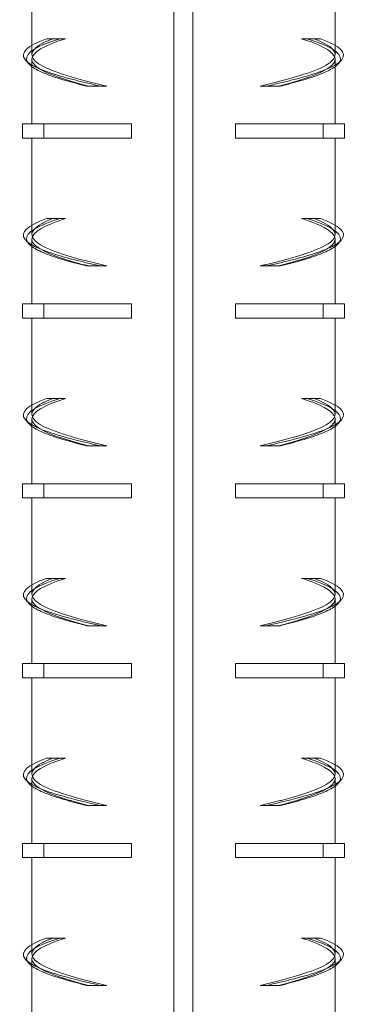
# Model space of a CAD drawing. Extents: x -2047 to 1458, y -3730 to 5977.
# Drawn here: x 820 to 855, y 728 to 832 of the extents above; entities that cross this region are included whole.
import ezdxf

# ---------------------------------------------------------------- set-up
doc = ezdxf.new("R2010")
doc.units = 0
doc.linetypes.add('ACAD_ISO02W100', pattern=[15, 12, -3])
doc.layers.add('Hidden (ISO)', color=9, linetype='ACAD_ISO02W100', lineweight=18)
doc.layers.add('Visible (ISO)', color=7, linetype='CONTINUOUS', lineweight=18)

msp = doc.modelspace()

# ---------------------------------------------------------------- linework, layer by layer
at = {"layer": 'Hidden (ISO)'}
for p, q in [((821.73, 827.88), (821.73, 828.87)), ((853.73, 827.88), (853.73, 828.87)), ((827.7, 824.56), (827.51, 824.56)), ((827.7, 824.56), (829.65, 824.56)), ((845.82, 824.56), (847.77, 824.56)), ((847.77, 824.56), (847.95, 824.56)), ((821.73, 808.88), (821.73, 809.87)), ((853.73, 808.88), (853.73, 809.87)), ((827.7, 805.56), (827.51, 805.56)), ((827.7, 805.56), (829.65, 805.56)), ((845.82, 805.56), (847.77, 805.56)), ((847.77, 805.56), (847.95, 805.56)), ((821.73, 789.88), (821.73, 790.87)), ((853.73, 789.88), (853.73, 790.87)), ((827.7, 786.56), (827.51, 786.56)), ((827.7, 786.56), (829.65, 786.56)), ((845.82, 786.56), (847.77, 786.56)), ((847.77, 786.56), (847.95, 786.56)), ((821.73, 770.88), (821.73, 771.87)), ((853.73, 770.88), (853.73, 771.87)), ((827.7, 767.56), (827.51, 767.56)), ((827.7, 767.56), (829.65, 767.56)), ((845.82, 767.56), (847.77, 767.56)), ((847.77, 767.56), (847.95, 767.56)), ((821.73, 751.88), (821.73, 752.87)), ((853.73, 751.88), (853.73, 752.87)), ((827.7, 748.56), (827.51, 748.56)), ((827.7, 748.56), (829.65, 748.56)), ((845.82, 748.56), (847.77, 748.56)), ((847.77, 748.56), (847.95, 748.56)), ((821.73, 732.88), (821.73, 733.87)), ((853.73, 732.88), (853.73, 733.87)), ((827.7, 729.56), (827.51, 729.56)), ((827.7, 729.56), (829.65, 729.56)), ((845.82, 729.56), (847.77, 729.56)), ((847.77, 729.56), (847.95, 729.56))]:
    msp.add_line(p, q, dxfattribs=at)
for points, knots in [([(829.65, 824.56), (826.42, 825.31), (823.9, 826.05), (822.65, 826.79), (821.41, 827.53), (821.44, 828.28), (822.75, 829.02), (823.07, 829.2), (823.47, 829.38), (823.93, 829.56)], [-1.570796, -1.570796, -1.570796, -1.570796, -0.870679, -0.870679, -0.870679, -0.170561, -0.170561, -0.170561, 0, 0, 0, 0]), ([(851.54, 829.56), (853.43, 828.82), (854.13, 828.08), (853.5, 827.33), (852.87, 826.59), (850.9, 825.85), (848.04, 825.11), (847.35, 824.93), (846.6, 824.74), (845.82, 824.56)], [0, 0, 0, 0, 0.700118, 0.700118, 0.700118, 1.400236, 1.400236, 1.400236, 1.570796, 1.570796, 1.570796, 1.570796]), ([(821.25, 827.12), (822.01, 826.47), (823.83, 825.82), (826.4, 825.17), (827.19, 824.97), (828.05, 824.76), (828.97, 824.56)], [0.7665621, 0.7665621, 0.7665621, 0.7665621, 1.3812708, 1.3812708, 1.3812708, 1.5707963, 1.5707963, 1.5707963, 1.5707963]), ([(821.73, 827.4), (821.73, 827.38), (821.73, 827.36), (821.74, 827.33), (821.82, 826.59), (823.26, 825.85), (825.73, 825.11), (826.33, 824.93), (826.99, 824.74), (827.7, 824.56)], [0.6781024, 0.6781024, 0.6781024, 0.6781024, 0.7001178, 0.7001178, 0.7001178, 1.4002356, 1.4002356, 1.4002356, 1.5707963, 1.5707963, 1.5707963, 1.5707963]), ([(854.22, 827.12), (853.45, 826.47), (851.63, 825.82), (849.06, 825.17), (848.27, 824.97), (847.41, 824.76), (846.5, 824.56)], [0.7665621, 0.7665621, 0.7665621, 0.7665621, 1.3812708, 1.3812708, 1.3812708, 1.5707963, 1.5707963, 1.5707963, 1.5707963]), ([(847.77, 824.56), (850.68, 825.31), (852.72, 826.05), (853.44, 826.79), (853.63, 827), (853.73, 827.2), (853.73, 827.4)], [-1.5707963, -1.5707963, -1.5707963, -1.5707963, -0.8706785, -0.8706785, -0.8706785, -0.6781024, -0.6781024, -0.6781024, -0.6781024]), ([(821.74, 826.61), (822.41, 826.12), (823.63, 825.63), (825.31, 825.15), (825.98, 824.95), (826.72, 824.76), (827.51, 824.56)], [0.9280136, 0.9280136, 0.9280136, 0.9280136, 1.3879913, 1.3879913, 1.3879913, 1.5707963, 1.5707963, 1.5707963, 1.5707963]), ([(853.73, 826.61), (853.06, 826.12), (851.84, 825.63), (850.15, 825.15), (849.48, 824.95), (848.75, 824.76), (847.95, 824.56)], [0.9280136, 0.9280136, 0.9280136, 0.9280136, 1.3879913, 1.3879913, 1.3879913, 1.5707963, 1.5707963, 1.5707963, 1.5707963]), ([(829.65, 805.56), (826.42, 806.31), (823.9, 807.05), (822.65, 807.79), (821.41, 808.53), (821.44, 809.28), (822.75, 810.02), (823.07, 810.2), (823.47, 810.38), (823.93, 810.56)], [-1.570796, -1.570796, -1.570796, -1.570796, -0.870679, -0.870679, -0.870679, -0.170561, -0.170561, -0.170561, 0, 0, 0, 0]), ([(851.54, 810.56), (853.43, 809.82), (854.13, 809.08), (853.5, 808.33), (852.87, 807.59), (850.9, 806.85), (848.04, 806.11), (847.35, 805.93), (846.6, 805.74), (845.82, 805.56)], [0, 0, 0, 0, 0.700118, 0.700118, 0.700118, 1.400236, 1.400236, 1.400236, 1.570796, 1.570796, 1.570796, 1.570796]), ([(821.73, 808.4), (821.73, 808.38), (821.73, 808.36), (821.74, 808.33), (821.82, 807.59), (823.26, 806.85), (825.73, 806.11), (826.33, 805.93), (826.99, 805.74), (827.7, 805.56)], [0.6781024, 0.6781024, 0.6781024, 0.6781024, 0.7001178, 0.7001178, 0.7001178, 1.4002356, 1.4002356, 1.4002356, 1.5707963, 1.5707963, 1.5707963, 1.5707963]), ([(847.77, 805.56), (850.68, 806.31), (852.72, 807.05), (853.44, 807.79), (853.63, 808), (853.73, 808.2), (853.73, 808.4)], [-1.5707963, -1.5707963, -1.5707963, -1.5707963, -0.8706785, -0.8706785, -0.8706785, -0.6781024, -0.6781024, -0.6781024, -0.6781024]), ([(821.25, 808.12), (822.01, 807.47), (823.83, 806.82), (826.4, 806.17), (827.19, 805.97), (828.05, 805.76), (828.97, 805.56)], [0.7665621, 0.7665621, 0.7665621, 0.7665621, 1.3812708, 1.3812708, 1.3812708, 1.5707963, 1.5707963, 1.5707963, 1.5707963]), ([(821.74, 807.61), (822.41, 807.12), (823.63, 806.63), (825.31, 806.15), (825.98, 805.95), (826.72, 805.76), (827.51, 805.56)], [0.9280136, 0.9280136, 0.9280136, 0.9280136, 1.3879913, 1.3879913, 1.3879913, 1.5707963, 1.5707963, 1.5707963, 1.5707963]), ([(854.22, 808.12), (853.45, 807.47), (851.63, 806.82), (849.06, 806.17), (848.27, 805.97), (847.41, 805.76), (846.5, 805.56)], [0.7665621, 0.7665621, 0.7665621, 0.7665621, 1.3812708, 1.3812708, 1.3812708, 1.5707963, 1.5707963, 1.5707963, 1.5707963]), ([(853.73, 807.61), (853.06, 807.12), (851.84, 806.63), (850.15, 806.15), (849.48, 805.95), (848.75, 805.76), (847.95, 805.56)], [0.9280136, 0.9280136, 0.9280136, 0.9280136, 1.3879913, 1.3879913, 1.3879913, 1.5707963, 1.5707963, 1.5707963, 1.5707963]), ([(829.65, 786.56), (826.42, 787.31), (823.9, 788.05), (822.65, 788.79), (821.41, 789.53), (821.44, 790.28), (822.75, 791.02), (823.07, 791.2), (823.47, 791.38), (823.93, 791.56)], [-1.570796, -1.570796, -1.570796, -1.570796, -0.870679, -0.870679, -0.870679, -0.170561, -0.170561, -0.170561, 0, 0, 0, 0]), ([(851.54, 791.56), (853.43, 790.82), (854.13, 790.08), (853.5, 789.33), (852.87, 788.59), (850.9, 787.85), (848.04, 787.11), (847.35, 786.93), (846.6, 786.74), (845.82, 786.56)], [0, 0, 0, 0, 0.700118, 0.700118, 0.700118, 1.400236, 1.400236, 1.400236, 1.570796, 1.570796, 1.570796, 1.570796]), ([(821.25, 789.12), (822.01, 788.47), (823.83, 787.82), (826.4, 787.17), (827.19, 786.97), (828.05, 786.76), (828.97, 786.56)], [0.7665621, 0.7665621, 0.7665621, 0.7665621, 1.3812708, 1.3812708, 1.3812708, 1.5707963, 1.5707963, 1.5707963, 1.5707963]), ([(821.73, 789.4), (821.73, 789.38), (821.73, 789.36), (821.74, 789.33), (821.82, 788.59), (823.26, 787.85), (825.73, 787.11), (826.33, 786.93), (826.99, 786.74), (827.7, 786.56)], [0.6781024, 0.6781024, 0.6781024, 0.6781024, 0.7001178, 0.7001178, 0.7001178, 1.4002356, 1.4002356, 1.4002356, 1.5707963, 1.5707963, 1.5707963, 1.5707963]), ([(821.74, 788.61), (822.41, 788.12), (823.63, 787.63), (825.31, 787.15), (825.98, 786.95), (826.72, 786.76), (827.51, 786.56)], [0.9280136, 0.9280136, 0.9280136, 0.9280136, 1.3879913, 1.3879913, 1.3879913, 1.5707963, 1.5707963, 1.5707963, 1.5707963]), ([(854.22, 789.12), (853.45, 788.47), (851.63, 787.82), (849.06, 787.17), (848.27, 786.97), (847.41, 786.76), (846.5, 786.56)], [0.7665621, 0.7665621, 0.7665621, 0.7665621, 1.3812708, 1.3812708, 1.3812708, 1.5707963, 1.5707963, 1.5707963, 1.5707963]), ([(847.77, 786.56), (850.68, 787.31), (852.72, 788.05), (853.44, 788.79), (853.63, 789), (853.73, 789.2), (853.73, 789.4)], [-1.5707963, -1.5707963, -1.5707963, -1.5707963, -0.8706785, -0.8706785, -0.8706785, -0.6781024, -0.6781024, -0.6781024, -0.6781024]), ([(853.73, 788.61), (853.06, 788.12), (851.84, 787.63), (850.15, 787.15), (849.48, 786.95), (848.75, 786.76), (847.95, 786.56)], [0.9280136, 0.9280136, 0.9280136, 0.9280136, 1.3879913, 1.3879913, 1.3879913, 1.5707963, 1.5707963, 1.5707963, 1.5707963]), ([(829.65, 767.56), (826.42, 768.31), (823.9, 769.05), (822.65, 769.79), (821.41, 770.53), (821.44, 771.28), (822.75, 772.02), (823.07, 772.2), (823.47, 772.38), (823.93, 772.56)], [-1.570796, -1.570796, -1.570796, -1.570796, -0.870679, -0.870679, -0.870679, -0.170561, -0.170561, -0.170561, 0, 0, 0, 0]), ([(851.54, 772.56), (853.43, 771.82), (854.13, 771.08), (853.5, 770.33), (852.87, 769.59), (850.9, 768.85), (848.04, 768.11), (847.35, 767.93), (846.6, 767.74), (845.82, 767.56)], [0, 0, 0, 0, 0.700118, 0.700118, 0.700118, 1.400236, 1.400236, 1.400236, 1.570796, 1.570796, 1.570796, 1.570796]), ([(821.25, 770.12), (822.01, 769.47), (823.83, 768.82), (826.4, 768.17), (827.19, 767.97), (828.05, 767.76), (828.97, 767.56)], [0.7665621, 0.7665621, 0.7665621, 0.7665621, 1.3812708, 1.3812708, 1.3812708, 1.5707963, 1.5707963, 1.5707963, 1.5707963]), ([(821.73, 770.4), (821.73, 770.38), (821.73, 770.36), (821.74, 770.33), (821.82, 769.59), (823.26, 768.85), (825.73, 768.11), (826.33, 767.93), (826.99, 767.74), (827.7, 767.56)], [0.6781024, 0.6781024, 0.6781024, 0.6781024, 0.7001178, 0.7001178, 0.7001178, 1.4002356, 1.4002356, 1.4002356, 1.5707963, 1.5707963, 1.5707963, 1.5707963]), ([(854.22, 770.12), (853.45, 769.47), (851.63, 768.82), (849.06, 768.17), (848.27, 767.97), (847.41, 767.76), (846.5, 767.56)], [0.7665621, 0.7665621, 0.7665621, 0.7665621, 1.3812708, 1.3812708, 1.3812708, 1.5707963, 1.5707963, 1.5707963, 1.5707963]), ([(847.77, 767.56), (850.68, 768.31), (852.72, 769.05), (853.44, 769.79), (853.63, 770), (853.73, 770.2), (853.73, 770.4)], [-1.5707963, -1.5707963, -1.5707963, -1.5707963, -0.8706785, -0.8706785, -0.8706785, -0.6781024, -0.6781024, -0.6781024, -0.6781024]), ([(821.74, 769.61), (822.41, 769.12), (823.63, 768.63), (825.31, 768.15), (825.98, 767.95), (826.72, 767.76), (827.51, 767.56)], [0.9280136, 0.9280136, 0.9280136, 0.9280136, 1.3879913, 1.3879913, 1.3879913, 1.5707963, 1.5707963, 1.5707963, 1.5707963]), ([(853.73, 769.61), (853.06, 769.12), (851.84, 768.63), (850.15, 768.15), (849.48, 767.95), (848.75, 767.76), (847.95, 767.56)], [0.9280136, 0.9280136, 0.9280136, 0.9280136, 1.3879913, 1.3879913, 1.3879913, 1.5707963, 1.5707963, 1.5707963, 1.5707963]), ([(829.65, 748.56), (826.42, 749.31), (823.9, 750.05), (822.65, 750.79), (821.41, 751.53), (821.44, 752.28), (822.75, 753.02), (823.07, 753.2), (823.47, 753.38), (823.93, 753.56)], [-1.570796, -1.570796, -1.570796, -1.570796, -0.870679, -0.870679, -0.870679, -0.170561, -0.170561, -0.170561, 0, 0, 0, 0]), ([(851.54, 753.56), (853.43, 752.82), (854.13, 752.08), (853.5, 751.33), (852.87, 750.59), (850.9, 749.85), (848.04, 749.11), (847.35, 748.93), (846.6, 748.74), (845.82, 748.56)], [0, 0, 0, 0, 0.700118, 0.700118, 0.700118, 1.400236, 1.400236, 1.400236, 1.570796, 1.570796, 1.570796, 1.570796]), ([(821.25, 751.12), (822.01, 750.47), (823.83, 749.82), (826.4, 749.17), (827.19, 748.97), (828.05, 748.76), (828.97, 748.56)], [0.7665621, 0.7665621, 0.7665621, 0.7665621, 1.3812708, 1.3812708, 1.3812708, 1.5707963, 1.5707963, 1.5707963, 1.5707963]), ([(821.73, 751.4), (821.73, 751.38), (821.73, 751.36), (821.74, 751.33), (821.82, 750.59), (823.26, 749.85), (825.73, 749.11), (826.33, 748.93), (826.99, 748.74), (827.7, 748.56)], [0.6781024, 0.6781024, 0.6781024, 0.6781024, 0.7001178, 0.7001178, 0.7001178, 1.4002356, 1.4002356, 1.4002356, 1.5707963, 1.5707963, 1.5707963, 1.5707963]), ([(854.22, 751.12), (853.45, 750.47), (851.63, 749.82), (849.06, 749.17), (848.27, 748.97), (847.41, 748.76), (846.5, 748.56)], [0.7665621, 0.7665621, 0.7665621, 0.7665621, 1.3812708, 1.3812708, 1.3812708, 1.5707963, 1.5707963, 1.5707963, 1.5707963]), ([(847.77, 748.56), (850.68, 749.31), (852.72, 750.05), (853.44, 750.79), (853.63, 751), (853.73, 751.2), (853.73, 751.4)], [-1.5707963, -1.5707963, -1.5707963, -1.5707963, -0.8706785, -0.8706785, -0.8706785, -0.6781024, -0.6781024, -0.6781024, -0.6781024]), ([(821.74, 750.61), (822.41, 750.12), (823.63, 749.63), (825.31, 749.15), (825.98, 748.95), (826.72, 748.76), (827.51, 748.56)], [0.9280136, 0.9280136, 0.9280136, 0.9280136, 1.3879913, 1.3879913, 1.3879913, 1.5707963, 1.5707963, 1.5707963, 1.5707963]), ([(853.73, 750.61), (853.06, 750.12), (851.84, 749.63), (850.15, 749.15), (849.48, 748.95), (848.75, 748.76), (847.95, 748.56)], [0.9280136, 0.9280136, 0.9280136, 0.9280136, 1.3879913, 1.3879913, 1.3879913, 1.5707963, 1.5707963, 1.5707963, 1.5707963]), ([(829.65, 729.56), (826.42, 730.31), (823.9, 731.05), (822.65, 731.79), (821.41, 732.53), (821.44, 733.28), (822.75, 734.02), (823.07, 734.2), (823.47, 734.38), (823.93, 734.56)], [-1.570796, -1.570796, -1.570796, -1.570796, -0.870679, -0.870679, -0.870679, -0.170561, -0.170561, -0.170561, 0, 0, 0, 0]), ([(851.54, 734.56), (853.43, 733.82), (854.13, 733.08), (853.5, 732.33), (852.87, 731.59), (850.9, 730.85), (848.04, 730.11), (847.35, 729.93), (846.6, 729.74), (845.82, 729.56)], [0, 0, 0, 0, 0.700118, 0.700118, 0.700118, 1.400236, 1.400236, 1.400236, 1.570796, 1.570796, 1.570796, 1.570796]), ([(821.73, 732.4), (821.73, 732.38), (821.73, 732.36), (821.74, 732.33), (821.82, 731.59), (823.26, 730.85), (825.73, 730.11), (826.33, 729.93), (826.99, 729.74), (827.7, 729.56)], [0.6781024, 0.6781024, 0.6781024, 0.6781024, 0.7001178, 0.7001178, 0.7001178, 1.4002356, 1.4002356, 1.4002356, 1.5707963, 1.5707963, 1.5707963, 1.5707963]), ([(847.77, 729.56), (850.68, 730.31), (852.72, 731.05), (853.44, 731.79), (853.63, 732), (853.73, 732.2), (853.73, 732.4)], [-1.5707963, -1.5707963, -1.5707963, -1.5707963, -0.8706785, -0.8706785, -0.8706785, -0.6781024, -0.6781024, -0.6781024, -0.6781024]), ([(821.25, 732.12), (822.01, 731.47), (823.83, 730.82), (826.4, 730.17), (827.19, 729.97), (828.05, 729.76), (828.97, 729.56)], [0.7665621, 0.7665621, 0.7665621, 0.7665621, 1.3812708, 1.3812708, 1.3812708, 1.5707963, 1.5707963, 1.5707963, 1.5707963]), ([(821.74, 731.61), (822.41, 731.12), (823.63, 730.63), (825.31, 730.15), (825.98, 729.95), (826.72, 729.76), (827.51, 729.56)], [0.9280136, 0.9280136, 0.9280136, 0.9280136, 1.3879913, 1.3879913, 1.3879913, 1.5707963, 1.5707963, 1.5707963, 1.5707963]), ([(854.22, 732.12), (853.45, 731.47), (851.63, 730.82), (849.06, 730.17), (848.27, 729.97), (847.41, 729.76), (846.5, 729.56)], [0.7665621, 0.7665621, 0.7665621, 0.7665621, 1.3812708, 1.3812708, 1.3812708, 1.5707963, 1.5707963, 1.5707963, 1.5707963]), ([(853.73, 731.61), (853.06, 731.12), (851.84, 730.63), (850.15, 730.15), (849.48, 729.95), (848.75, 729.76), (847.95, 729.56)], [0.9280136, 0.9280136, 0.9280136, 0.9280136, 1.3879913, 1.3879913, 1.3879913, 1.5707963, 1.5707963, 1.5707963, 1.5707963])]:
    msp.add_open_spline(points, degree=3, knots=knots, dxfattribs=at)
at = {"layer": 'Visible (ISO)'}
for p, q in [((836.73, 1086.56), (836.73, -183.44)), ((838.73, 1086.56), (838.73, -183.44)), ((821.73, 828.87), (821.73, 838.06)), ((853.73, 828.87), (853.73, 838.06)), ((823.29, 829.56), (824.69, 829.56)), ((824.69, 829.56), (825.27, 829.56)), ((850.78, 829.56), (850.19, 829.56)), ((852.18, 829.56), (850.78, 829.56)), ((821.73, 820.56), (821.73, 827.4)), ((853.73, 820.56), (853.73, 827.4)), ((823.01, 820.56), (820.73, 820.56)), ((820.73, 820.56), (820.73, 819.06)), ((823.01, 820.56), (823.01, 819.06)), ((832.26, 820.56), (823.01, 820.56)), ((832.26, 820.56), (832.26, 819.06)), ((843.21, 819.06), (843.21, 820.56)), ((852.46, 820.56), (843.21, 820.56)), ((852.46, 820.56), (852.46, 819.06)), ((854.73, 820.56), (852.46, 820.56)), ((854.73, 820.56), (854.73, 819.06)), ((823.01, 819.06), (820.73, 819.06)), ((821.73, 809.87), (821.73, 819.06)), ((832.26, 819.06), (823.01, 819.06)), ((852.46, 819.06), (843.21, 819.06)), ((854.73, 819.06), (852.46, 819.06)), ((853.73, 809.87), (853.73, 819.06)), ((823.29, 810.56), (824.69, 810.56)), ((824.69, 810.56), (825.27, 810.56)), ((850.78, 810.56), (850.19, 810.56)), ((852.18, 810.56), (850.78, 810.56)), ((821.73, 801.56), (821.73, 808.4)), ((853.73, 801.56), (853.73, 808.4)), ((823.01, 801.56), (820.73, 801.56)), ((820.73, 801.56), (820.73, 800.06)), ((823.01, 801.56), (823.01, 800.06)), ((832.26, 801.56), (823.01, 801.56)), ((832.26, 801.56), (832.26, 800.06)), ((843.21, 800.06), (843.21, 801.56)), ((852.46, 801.56), (843.21, 801.56)), ((852.46, 801.56), (852.46, 800.06)), ((854.73, 801.56), (852.46, 801.56)), ((854.73, 801.56), (854.73, 800.06)), ((823.01, 800.06), (820.73, 800.06)), ((821.73, 790.87), (821.73, 800.06)), ((832.26, 800.06), (823.01, 800.06)), ((852.46, 800.06), (843.21, 800.06)), ((854.73, 800.06), (852.46, 800.06)), ((853.73, 790.87), (853.73, 800.06)), ((823.29, 791.56), (824.69, 791.56)), ((824.69, 791.56), (825.27, 791.56)), ((850.78, 791.56), (850.19, 791.56)), ((852.18, 791.56), (850.78, 791.56)), ((821.73, 782.56), (821.73, 789.4)), ((853.73, 782.56), (853.73, 789.4)), ((823.01, 782.56), (820.73, 782.56)), ((820.73, 782.56), (820.73, 781.06)), ((823.01, 782.56), (823.01, 781.06)), ((832.26, 782.56), (823.01, 782.56)), ((832.26, 782.56), (832.26, 781.06)), ((843.21, 781.06), (843.21, 782.56)), ((852.46, 782.56), (843.21, 782.56)), ((852.46, 782.56), (852.46, 781.06)), ((854.73, 782.56), (852.46, 782.56)), ((854.73, 782.56), (854.73, 781.06)), ((823.01, 781.06), (820.73, 781.06)), ((821.73, 771.87), (821.73, 781.06)), ((832.26, 781.06), (823.01, 781.06)), ((852.46, 781.06), (843.21, 781.06)), ((854.73, 781.06), (852.46, 781.06)), ((853.73, 771.87), (853.73, 781.06)), ((823.29, 772.56), (824.69, 772.56)), ((824.69, 772.56), (825.27, 772.56)), ((850.78, 772.56), (850.19, 772.56)), ((852.18, 772.56), (850.78, 772.56)), ((821.73, 763.56), (821.73, 770.4)), ((853.73, 763.56), (853.73, 770.4)), ((823.01, 763.56), (820.73, 763.56)), ((820.73, 763.56), (820.73, 762.06)), ((823.01, 763.56), (823.01, 762.06)), ((832.26, 763.56), (823.01, 763.56)), ((832.26, 763.56), (832.26, 762.06)), ((843.21, 762.06), (843.21, 763.56)), ((852.46, 763.56), (843.21, 763.56)), ((852.46, 763.56), (852.46, 762.06)), ((854.73, 763.56), (852.46, 763.56)), ((854.73, 763.56), (854.73, 762.06)), ((823.01, 762.06), (820.73, 762.06)), ((821.73, 752.87), (821.73, 762.06)), ((832.26, 762.06), (823.01, 762.06)), ((852.46, 762.06), (843.21, 762.06)), ((854.73, 762.06), (852.46, 762.06)), ((853.73, 752.87), (853.73, 762.06)), ((823.29, 753.56), (824.69, 753.56)), ((824.69, 753.56), (825.27, 753.56)), ((850.78, 753.56), (850.19, 753.56)), ((852.18, 753.56), (850.78, 753.56)), ((821.73, 744.56), (821.73, 751.4)), ((853.73, 744.56), (853.73, 751.4)), ((823.01, 744.56), (820.73, 744.56)), ((820.73, 744.56), (820.73, 743.06)), ((823.01, 744.56), (823.01, 743.06)), ((832.26, 744.56), (823.01, 744.56)), ((832.26, 744.56), (832.26, 743.06)), ((843.21, 743.06), (843.21, 744.56)), ((852.46, 744.56), (843.21, 744.56)), ((852.46, 744.56), (852.46, 743.06)), ((854.73, 744.56), (852.46, 744.56)), ((854.73, 744.56), (854.73, 743.06)), ((823.01, 743.06), (820.73, 743.06)), ((821.73, 733.87), (821.73, 743.06)), ((832.26, 743.06), (823.01, 743.06)), ((852.46, 743.06), (843.21, 743.06)), ((854.73, 743.06), (852.46, 743.06)), ((853.73, 733.87), (853.73, 743.06)), ((823.29, 734.56), (824.69, 734.56)), ((824.69, 734.56), (825.27, 734.56)), ((850.78, 734.56), (850.19, 734.56)), ((852.18, 734.56), (850.78, 734.56)), ((821.73, 725.56), (821.73, 732.4)), ((853.73, 725.56), (853.73, 732.4))]:
    msp.add_line(p, q, dxfattribs=at)
for points, knots in [([(823.29, 829.56), (821.27, 828.83), (820.45, 828.1), (821.01, 827.36), (821.08, 827.28), (821.15, 827.2), (821.25, 827.12)], [0, 0, 0, 0, 0.6906354, 0.6906354, 0.6906354, 0.7665621, 0.7665621, 0.7665621, 0.7665621]), ([(824.69, 829.56), (822.32, 828.83), (821.05, 828.09), (821.17, 827.35), (821.21, 827.11), (821.4, 826.86), (821.74, 826.61)], [0, 0, 0, 0, 0.6939957, 0.6939957, 0.6939957, 0.9280136, 0.9280136, 0.9280136, 0.9280136]), ([(853.73, 827.4), (853.72, 827.94), (853.03, 828.48), (851.72, 829.02), (851.27, 829.2), (850.76, 829.38), (850.19, 829.56)], [-0.6781024, -0.6781024, -0.6781024, -0.6781024, -0.1705608, -0.1705608, -0.1705608, 0, 0, 0, 0]), ([(850.78, 829.56), (853.14, 828.83), (854.41, 828.09), (854.3, 827.35), (854.26, 827.11), (854.06, 826.86), (853.73, 826.61)], [0, 0, 0, 0, 0.6939957, 0.6939957, 0.6939957, 0.9280136, 0.9280136, 0.9280136, 0.9280136]), ([(852.18, 829.56), (854.2, 828.83), (855.01, 828.1), (854.45, 827.36), (854.39, 827.28), (854.31, 827.2), (854.22, 827.12)], [0, 0, 0, 0, 0.6906354, 0.6906354, 0.6906354, 0.7665621, 0.7665621, 0.7665621, 0.7665621]), ([(823.29, 810.56), (821.27, 809.83), (820.45, 809.1), (821.01, 808.36), (821.08, 808.28), (821.15, 808.2), (821.25, 808.12)], [0, 0, 0, 0, 0.6906354, 0.6906354, 0.6906354, 0.7665621, 0.7665621, 0.7665621, 0.7665621]), ([(824.69, 810.56), (822.32, 809.83), (821.05, 809.09), (821.17, 808.35), (821.21, 808.11), (821.4, 807.86), (821.74, 807.61)], [0, 0, 0, 0, 0.6939957, 0.6939957, 0.6939957, 0.9280136, 0.9280136, 0.9280136, 0.9280136]), ([(853.73, 808.4), (853.72, 808.94), (853.03, 809.48), (851.72, 810.02), (851.27, 810.2), (850.76, 810.38), (850.19, 810.56)], [-0.6781024, -0.6781024, -0.6781024, -0.6781024, -0.1705608, -0.1705608, -0.1705608, 0, 0, 0, 0]), ([(850.78, 810.56), (853.14, 809.83), (854.41, 809.09), (854.3, 808.35), (854.26, 808.11), (854.06, 807.86), (853.73, 807.61)], [0, 0, 0, 0, 0.6939957, 0.6939957, 0.6939957, 0.9280136, 0.9280136, 0.9280136, 0.9280136]), ([(852.18, 810.56), (854.2, 809.83), (855.01, 809.1), (854.45, 808.36), (854.39, 808.28), (854.31, 808.2), (854.22, 808.12)], [0, 0, 0, 0, 0.6906354, 0.6906354, 0.6906354, 0.7665621, 0.7665621, 0.7665621, 0.7665621]), ([(823.29, 791.56), (821.27, 790.83), (820.45, 790.1), (821.01, 789.36), (821.08, 789.28), (821.15, 789.2), (821.25, 789.12)], [0, 0, 0, 0, 0.6906354, 0.6906354, 0.6906354, 0.7665621, 0.7665621, 0.7665621, 0.7665621]), ([(824.69, 791.56), (822.32, 790.83), (821.05, 790.09), (821.17, 789.35), (821.21, 789.11), (821.4, 788.86), (821.74, 788.61)], [0, 0, 0, 0, 0.6939957, 0.6939957, 0.6939957, 0.9280136, 0.9280136, 0.9280136, 0.9280136]), ([(853.73, 789.4), (853.72, 789.94), (853.03, 790.48), (851.72, 791.02), (851.27, 791.2), (850.76, 791.38), (850.19, 791.56)], [-0.6781024, -0.6781024, -0.6781024, -0.6781024, -0.1705608, -0.1705608, -0.1705608, 0, 0, 0, 0]), ([(850.78, 791.56), (853.14, 790.83), (854.41, 790.09), (854.3, 789.35), (854.26, 789.11), (854.06, 788.86), (853.73, 788.61)], [0, 0, 0, 0, 0.6939957, 0.6939957, 0.6939957, 0.9280136, 0.9280136, 0.9280136, 0.9280136]), ([(852.18, 791.56), (854.2, 790.83), (855.01, 790.1), (854.45, 789.36), (854.39, 789.28), (854.31, 789.2), (854.22, 789.12)], [0, 0, 0, 0, 0.6906354, 0.6906354, 0.6906354, 0.7665621, 0.7665621, 0.7665621, 0.7665621]), ([(823.29, 772.56), (821.27, 771.83), (820.45, 771.1), (821.01, 770.36), (821.08, 770.28), (821.15, 770.2), (821.25, 770.12)], [0, 0, 0, 0, 0.6906354, 0.6906354, 0.6906354, 0.7665621, 0.7665621, 0.7665621, 0.7665621]), ([(824.69, 772.56), (822.32, 771.83), (821.05, 771.09), (821.17, 770.35), (821.21, 770.11), (821.4, 769.86), (821.74, 769.61)], [0, 0, 0, 0, 0.6939957, 0.6939957, 0.6939957, 0.9280136, 0.9280136, 0.9280136, 0.9280136]), ([(853.73, 770.4), (853.72, 770.94), (853.03, 771.48), (851.72, 772.02), (851.27, 772.2), (850.76, 772.38), (850.19, 772.56)], [-0.6781024, -0.6781024, -0.6781024, -0.6781024, -0.1705608, -0.1705608, -0.1705608, 0, 0, 0, 0]), ([(850.78, 772.56), (853.14, 771.83), (854.41, 771.09), (854.3, 770.35), (854.26, 770.11), (854.06, 769.86), (853.73, 769.61)], [0, 0, 0, 0, 0.6939957, 0.6939957, 0.6939957, 0.9280136, 0.9280136, 0.9280136, 0.9280136]), ([(852.18, 772.56), (854.2, 771.83), (855.01, 771.1), (854.45, 770.36), (854.39, 770.28), (854.31, 770.2), (854.22, 770.12)], [0, 0, 0, 0, 0.6906354, 0.6906354, 0.6906354, 0.7665621, 0.7665621, 0.7665621, 0.7665621]), ([(823.29, 753.56), (821.27, 752.83), (820.45, 752.1), (821.01, 751.36), (821.08, 751.28), (821.15, 751.2), (821.25, 751.12)], [0, 0, 0, 0, 0.6906354, 0.6906354, 0.6906354, 0.7665621, 0.7665621, 0.7665621, 0.7665621]), ([(824.69, 753.56), (822.32, 752.83), (821.05, 752.09), (821.17, 751.35), (821.21, 751.11), (821.4, 750.86), (821.74, 750.61)], [0, 0, 0, 0, 0.6939957, 0.6939957, 0.6939957, 0.9280136, 0.9280136, 0.9280136, 0.9280136]), ([(853.73, 751.4), (853.72, 751.94), (853.03, 752.48), (851.72, 753.02), (851.27, 753.2), (850.76, 753.38), (850.19, 753.56)], [-0.6781024, -0.6781024, -0.6781024, -0.6781024, -0.1705608, -0.1705608, -0.1705608, 0, 0, 0, 0]), ([(850.78, 753.56), (853.14, 752.83), (854.41, 752.09), (854.3, 751.35), (854.26, 751.11), (854.06, 750.86), (853.73, 750.61)], [0, 0, 0, 0, 0.6939957, 0.6939957, 0.6939957, 0.9280136, 0.9280136, 0.9280136, 0.9280136]), ([(852.18, 753.56), (854.2, 752.83), (855.01, 752.1), (854.45, 751.36), (854.39, 751.28), (854.31, 751.2), (854.22, 751.12)], [0, 0, 0, 0, 0.6906354, 0.6906354, 0.6906354, 0.7665621, 0.7665621, 0.7665621, 0.7665621]), ([(823.29, 734.56), (821.27, 733.83), (820.45, 733.1), (821.01, 732.36), (821.08, 732.28), (821.15, 732.2), (821.25, 732.12)], [0, 0, 0, 0, 0.6906354, 0.6906354, 0.6906354, 0.7665621, 0.7665621, 0.7665621, 0.7665621]), ([(824.69, 734.56), (822.32, 733.83), (821.05, 733.09), (821.17, 732.35), (821.21, 732.11), (821.4, 731.86), (821.74, 731.61)], [0, 0, 0, 0, 0.6939957, 0.6939957, 0.6939957, 0.9280136, 0.9280136, 0.9280136, 0.9280136]), ([(853.73, 732.4), (853.72, 732.94), (853.03, 733.48), (851.72, 734.02), (851.27, 734.2), (850.76, 734.38), (850.19, 734.56)], [-0.6781024, -0.6781024, -0.6781024, -0.6781024, -0.1705608, -0.1705608, -0.1705608, 0, 0, 0, 0]), ([(850.78, 734.56), (853.14, 733.83), (854.41, 733.09), (854.3, 732.35), (854.26, 732.11), (854.06, 731.86), (853.73, 731.61)], [0, 0, 0, 0, 0.6939957, 0.6939957, 0.6939957, 0.9280136, 0.9280136, 0.9280136, 0.9280136]), ([(852.18, 734.56), (854.2, 733.83), (855.01, 733.1), (854.45, 732.36), (854.39, 732.28), (854.31, 732.2), (854.22, 732.12)], [0, 0, 0, 0, 0.6906354, 0.6906354, 0.6906354, 0.7665621, 0.7665621, 0.7665621, 0.7665621])]:
    msp.add_open_spline(points, degree=3, knots=knots, dxfattribs=at)
for points in [[(825.27, 829.56), (823, 828.84), (821.74, 828.12), (821.73, 827.4)], [(825.27, 810.56), (823, 809.84), (821.74, 809.12), (821.73, 808.4)], [(825.27, 791.56), (823, 790.84), (821.74, 790.12), (821.73, 789.4)], [(825.27, 772.56), (823, 771.84), (821.74, 771.12), (821.73, 770.4)], [(825.27, 753.56), (823, 752.84), (821.74, 752.12), (821.73, 751.4)], [(825.27, 734.56), (823, 733.84), (821.74, 733.12), (821.73, 732.4)]]:
    msp.add_open_spline(points, degree=3, dxfattribs=at)

doc.saveas('drawing.dxf')
